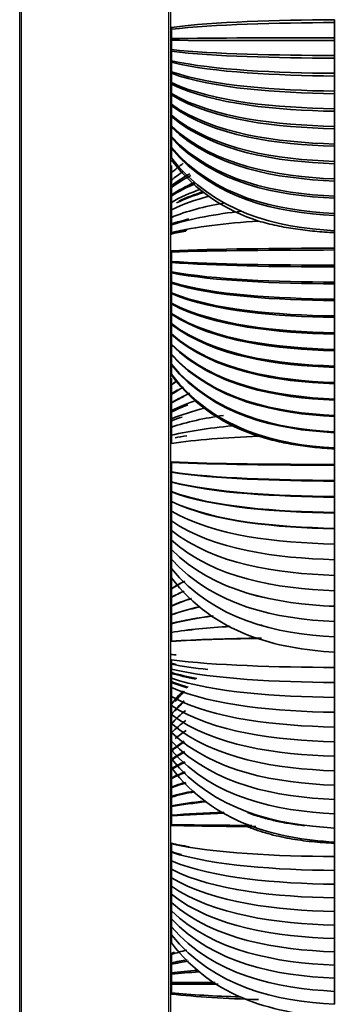
# Model space of a CAD drawing. Units: millimetres. Extents: x 0 to 4200, y 0 to 2970.
# Drawn here: x 2062 to 2095, y 1148 to 1249 of the extents above; entities that cross this region are included whole.
import ezdxf

# ---------------------------------------------------------------- set-up
doc = ezdxf.new("R2010")
doc.units = ezdxf.units.MM
doc.layers.add('1', color=7, linetype='Continuous', true_color=0xffffff)

msp = doc.modelspace()

# ---------------------------------------------------------------- linework, layer by layer
at = {"layer": '1', "color": 155, "linetype": 'Continuous', "lineweight": 35, "true_color": 0x4c7299}
for p, q in [((2062.28, 1072.57), (2062.28, 1277.66)), ((2077.78, 1072.57), (2077.78, 1277.66)), ((2094.63, 1204.48), (2094.63, 1204.54)), ((2094.63, 1164.61), (2094.63, 1164.73)), ((2077.88, 1157.3), (2077.78, 1157.3))]:
    msp.add_line(p, q, dxfattribs=at)
at = {"layer": '1', "color": 155, "linetype": 'Continuous', "lineweight": 18, "true_color": 0x4c7299}
for p, q in [((2062.48, 1072.37), (2062.48, 1277.56)), ((2077.58, 1072.37), (2077.58, 1277.56)), ((2077.88, 1246.94), (2077.78, 1246.94)), ((2077.88, 1239.26), (2077.78, 1239.26)), ((2077.88, 1233.22), (2077.78, 1233.22)), ((2077.78, 1227.12), (2077.88, 1227.12)), ((2077.88, 1224.3), (2077.78, 1224.3)), ((2077.88, 1217.02), (2077.78, 1217.02)), ((2077.88, 1212.34), (2077.78, 1212.34)), ((2077.78, 1205.74), (2077.88, 1205.74)), ((2077.88, 1202.92), (2077.78, 1202.92)), ((2077.88, 1196.08), (2077.78, 1196.08)), ((2077.88, 1192.78), (2077.78, 1192.78)), ((2077.78, 1185.72), (2077.88, 1185.72)), ((2077.88, 1182.9), (2077.78, 1182.9)), ((2077.88, 1176.54), (2077.78, 1176.54)), ((2077.88, 1174.6), (2077.78, 1174.6)), ((2077.78, 1167.11), (2077.88, 1167.11)), ((2077.88, 1164.31), (2077.78, 1164.31)), ((2077.88, 1158.46), (2077.78, 1158.46)), ((2077.88, 1157.95), (2077.78, 1157.95)), ((2077.78, 1150.08), (2077.88, 1150.08))]:
    msp.add_line(p, q, dxfattribs=at)
at = {"layer": '1', "color": 155, "linetype": 'Continuous', "lineweight": 35, "true_color": 0x4c7299}
for points, degree in [([(2094.63, 1249.17), (2088.69, 1249.13), (2082.27, 1248.97), (2077.88, 1248.36)], 3), ([(2094.63, 1248.87), (2088.69, 1248.84), (2082.27, 1248.7), (2077.88, 1248.18)], 3), ([(2094.63, 1248.87), (2094.63, 1249.02), (2094.63, 1249.17)], 2), ([(2094.63, 1247.32), (2094.63, 1248.1), (2094.63, 1248.87)], 2), ([(2077.88, 1248.36), (2077.88, 1248.27), (2077.88, 1248.18)], 2), ([(2077.88, 1248.18), (2077.88, 1247.7), (2077.88, 1247.22)], 2), ([(2094.63, 1247.32), (2088.69, 1247.32), (2082.27, 1247.3), (2077.88, 1247.22)], 3), ([(2077.88, 1247.22), (2077.88, 1247.14), (2077.88, 1247.05)], 2), ([(2094.63, 1247.04), (2088.69, 1247.04), (2082.27, 1247.04), (2077.88, 1247.05)], 3), ([(2077.88, 1247.05), (2077.88, 1246.57), (2077.88, 1246.09)], 2), ([(2094.63, 1247.04), (2094.63, 1247.18), (2094.63, 1247.32)], 2), ([(2094.63, 1245.49), (2094.63, 1246.26), (2094.63, 1247.04)], 2), ([(2094.63, 1245.49), (2088.69, 1245.51), (2082.27, 1245.63), (2077.88, 1246.09)], 3), ([(2077.88, 1246.09), (2077.88, 1246), (2077.88, 1245.92)], 2), ([(2094.63, 1245.21), (2088.69, 1245.24), (2082.27, 1245.38), (2077.88, 1245.92)], 3), ([(2077.88, 1245.92), (2077.88, 1245.44), (2077.88, 1244.96)], 2), ([(2094.63, 1243.66), (2088.69, 1243.72), (2082.27, 1243.97), (2077.88, 1244.96)], 3), ([(2077.88, 1244.96), (2077.88, 1244.88), (2077.88, 1244.79)], 2), ([(2094.63, 1243.38), (2088.69, 1243.45), (2082.27, 1243.73), (2077.88, 1244.79)], 3), ([(2077.88, 1244.79), (2077.88, 1244.31), (2077.88, 1243.83)], 2), ([(2094.63, 1245.21), (2094.63, 1245.35), (2094.63, 1245.49)], 2), ([(2094.63, 1243.66), (2094.63, 1244.43), (2094.63, 1245.21)], 2), ([(2094.63, 1241.83), (2088.69, 1241.92), (2082.27, 1242.32), (2077.88, 1243.83)], 3), ([(2077.88, 1243.83), (2077.88, 1243.75), (2077.88, 1243.67)], 2), ([(2094.63, 1241.57), (2088.69, 1241.67), (2082.27, 1242.08), (2077.88, 1243.67)], 3), ([(2077.88, 1243.67), (2077.88, 1243.19), (2077.88, 1242.71)], 2), ([(2094.63, 1243.38), (2094.63, 1243.52), (2094.63, 1243.66)], 2), ([(2094.63, 1240.02), (2088.69, 1240.14), (2082.27, 1240.67), (2077.88, 1242.71)], 3), ([(2077.88, 1242.71), (2077.88, 1242.63), (2077.88, 1242.55)], 2), ([(2094.63, 1239.76), (2088.69, 1239.89), (2082.27, 1240.44), (2077.88, 1242.55)], 3), ([(2077.88, 1242.55), (2077.88, 1242.07), (2077.88, 1241.59)], 2), ([(2094.63, 1241.83), (2094.63, 1242.61), (2094.63, 1243.38)], 2), ([(2094.63, 1238.21), (2088.69, 1238.36), (2082.27, 1239.03), (2077.88, 1241.59)], 3), ([(2077.88, 1241.59), (2077.88, 1241.52), (2077.88, 1241.44)], 2), ([(2094.63, 1241.57), (2094.63, 1241.7), (2094.63, 1241.83)], 2), ([(2094.63, 1240.02), (2094.63, 1240.79), (2094.63, 1241.57)], 2), ([(2094.63, 1237.96), (2088.69, 1238.12), (2082.27, 1238.81), (2077.88, 1241.44)], 3), ([(2077.88, 1241.44), (2077.88, 1240.96), (2077.88, 1240.48)], 2), ([(2077.88, 1240.48), (2077.88, 1240.4), (2077.88, 1240.33)], 2), ([(2094.63, 1236.4), (2088.69, 1236.59), (2082.27, 1237.4), (2077.88, 1240.48)], 3), ([(2094.63, 1236.17), (2088.69, 1236.36), (2082.27, 1237.18), (2077.88, 1240.33)], 3), ([(2077.88, 1240.33), (2077.88, 1239.85), (2077.88, 1239.37)], 2), ([(2094.63, 1239.76), (2094.63, 1239.89), (2094.63, 1240.02)], 2), ([(2094.63, 1238.21), (2094.63, 1238.98), (2094.63, 1239.76)], 2), ([(2094.63, 1234.61), (2088.69, 1234.83), (2082.27, 1235.77), (2077.88, 1239.37)], 3), ([(2077.88, 1239.37), (2077.88, 1239.3), (2077.88, 1239.23)], 2), ([(2094.63, 1234.38), (2088.69, 1234.6), (2082.27, 1235.56), (2077.88, 1239.23)], 3), ([(2077.88, 1239.23), (2077.88, 1238.75), (2077.88, 1238.26)], 2), ([(2094.63, 1232.82), (2088.69, 1233.07), (2082.27, 1234.15), (2077.88, 1238.26)], 3), ([(2077.88, 1238.26), (2077.88, 1238.2), (2077.88, 1238.13)], 2), ([(2094.63, 1232.6), (2088.69, 1232.85), (2082.27, 1233.95), (2077.88, 1238.13)], 3), ([(2077.88, 1238.13), (2077.88, 1237.65), (2077.88, 1237.16)], 2), ([(2094.63, 1237.96), (2094.63, 1238.08), (2094.63, 1238.21)], 2), ([(2094.63, 1236.4), (2094.63, 1237.18), (2094.63, 1237.96)], 2), ([(2094.63, 1231.04), (2088.69, 1231.32), (2082.27, 1232.54), (2077.88, 1237.16)], 3), ([(2077.88, 1237.16), (2077.88, 1237.1), (2077.88, 1237.03)], 2), ([(2094.63, 1230.83), (2088.69, 1231.11), (2082.27, 1232.34), (2077.88, 1237.03)], 3), ([(2077.88, 1237.03), (2077.88, 1236.55), (2077.88, 1236.07)], 2), ([(2094.63, 1229.27), (2088.69, 1229.58), (2082.27, 1230.93), (2077.88, 1236.07)], 3), ([(2077.88, 1236.07), (2077.88, 1236), (2077.88, 1235.94)], 2), ([(2094.63, 1229.06), (2088.69, 1229.37), (2082.27, 1230.74), (2077.88, 1235.94)], 3), ([(2077.88, 1235.94), (2077.88, 1235.46), (2077.88, 1234.98)], 2), ([(2094.63, 1236.17), (2094.63, 1236.29), (2094.63, 1236.4)], 2), ([(2094.63, 1234.61), (2094.63, 1235.39), (2094.63, 1236.17)], 2), ([(2094.63, 1227.5), (2088.69, 1227.84), (2082.27, 1229.33), (2077.88, 1234.98)], 3), ([(2086.83, 1228.49), (2083.5, 1229.59), (2080.37, 1231.49), (2077.88, 1234.74)], 3), ([(2094.63, 1234.38), (2094.63, 1234.49), (2094.63, 1234.61)], 2), ([(2079.1, 1234.42), (2078.68, 1234.12), (2078.27, 1233.79), (2077.88, 1233.44)], 3), ([(2077.88, 1234.19), (2077.88, 1233.81), (2077.88, 1233.44)], 2), ([(2079.08, 1233.57), (2078.66, 1233.29), (2078.26, 1233), (2077.88, 1232.69)], 3), ([(2077.88, 1233.44), (2077.88, 1233.06), (2077.88, 1232.69)], 2), ([(2094.63, 1232.82), (2094.63, 1233.6), (2094.63, 1234.38)], 2), ([(2079.76, 1233.34), (2079.1, 1232.97), (2078.47, 1232.57), (2077.88, 1232.13)], 3), ([(2079.89, 1233.18), (2079.18, 1232.81), (2078.51, 1232.39), (2077.88, 1231.93)], 3), ([(2078.85, 1232.7), (2078.52, 1232.5), (2078.19, 1232.28), (2077.88, 1232.04)], 3), ([(2077.88, 1232.69), (2077.88, 1232.31), (2077.88, 1231.93)], 2), ([(2080.22, 1232.44), (2079.39, 1232.07), (2078.61, 1231.65), (2077.88, 1231.17)], 3), ([(2080.28, 1232.41), (2079.43, 1232.04), (2078.63, 1231.62), (2077.88, 1231.14)], 3), ([(2094.63, 1232.6), (2094.63, 1232.71), (2094.63, 1232.82)], 2), ([(2094.63, 1231.04), (2094.63, 1231.82), (2094.63, 1232.6)], 2), ([(2080.33, 1232.33), (2079.46, 1231.96), (2078.64, 1231.54), (2077.88, 1231.06)], 3), ([(2077.88, 1231.93), (2077.88, 1231.55), (2077.88, 1231.17)], 2), ([(2080.9, 1231.77), (2079.82, 1231.39), (2078.8, 1230.94), (2077.88, 1230.41)], 3), ([(2081.22, 1231.44), (2080.23, 1231.13), (2079.28, 1230.77), (2078.41, 1230.35)], 3), ([(2081.18, 1231.52), (2080.28, 1231.24), (2079.42, 1230.91), (2078.63, 1230.53)], 3), ([(2077.88, 1231.17), (2077.88, 1230.79), (2077.88, 1230.41)], 2), ([(2081.77, 1231.05), (2080.36, 1230.68), (2079.05, 1230.22), (2077.88, 1229.64)], 3), ([(2077.88, 1230.41), (2077.88, 1230.02), (2077.88, 1229.64)], 2), ([(2094.63, 1230.83), (2094.63, 1230.93), (2094.63, 1231.04)], 2), ([(2094.63, 1229.27), (2094.63, 1230.05), (2094.63, 1230.83)], 2), ([(2083.24, 1230.34), (2081.27, 1229.99), (2079.45, 1229.51), (2077.88, 1228.87)], 3), ([(2077.88, 1229.64), (2077.88, 1229.25), (2077.88, 1228.87)], 2), ([(2085.13, 1229.5), (2082.44, 1229.21), (2079.94, 1228.77), (2077.88, 1228.09)], 3), ([(2077.88, 1228.87), (2077.88, 1228.48), (2077.88, 1228.09)], 2), ([(2079.68, 1228.71), (2079.05, 1228.55), (2078.45, 1228.38), (2077.88, 1228.2)], 3), ([(2079.48, 1228.58), (2078.92, 1228.45), (2078.39, 1228.29), (2077.88, 1228.13)], 3), ([(2086.83, 1228.49), (2083.5, 1228.28), (2080.37, 1227.92), (2077.88, 1227.31)], 3), ([(2094.63, 1229.06), (2094.63, 1229.16), (2094.63, 1229.27)], 2), ([(2094.63, 1227.5), (2094.63, 1228.28), (2094.63, 1229.06)], 2), ([(2077.88, 1228.09), (2077.88, 1227.65), (2077.88, 1227.2)], 2), ([(2079.47, 1227.54), (2078.92, 1227.44), (2078.38, 1227.34), (2077.88, 1227.22)], 3), ([(2079.35, 1227.45), (2078.84, 1227.36), (2078.35, 1227.27), (2077.88, 1227.16)], 3), ([(2094.63, 1225.71), (2088.69, 1225.69), (2082.27, 1225.64), (2077.88, 1225.44)], 3), ([(2094.63, 1225.52), (2088.69, 1225.51), (2082.27, 1225.47), (2077.88, 1225.32)], 3), ([(2077.88, 1225.44), (2077.88, 1225.38), (2077.88, 1225.32)], 2), ([(2094.63, 1225.52), (2094.63, 1225.61), (2094.63, 1225.71)], 2), ([(2094.63, 1223.96), (2094.63, 1224.74), (2094.63, 1225.52)], 2), ([(2077.88, 1225.32), (2077.88, 1224.84), (2077.88, 1224.35)], 2), ([(2094.63, 1223.96), (2088.69, 1223.97), (2082.27, 1224.05), (2077.88, 1224.35)], 3), ([(2077.88, 1224.35), (2077.88, 1224.3), (2077.88, 1224.24)], 2), ([(2094.63, 1223.78), (2088.69, 1223.8), (2082.27, 1223.89), (2077.88, 1224.24)], 3), ([(2077.88, 1224.24), (2077.88, 1223.76), (2077.88, 1223.28)], 2), ([(2094.63, 1223.78), (2094.63, 1223.87), (2094.63, 1223.96)], 2), ([(2094.63, 1222.21), (2094.63, 1222.99), (2094.63, 1223.78)], 2), ([(2077.88, 1223.28), (2077.88, 1223.22), (2077.88, 1223.17)], 2), ([(2094.63, 1222.21), (2088.69, 1222.26), (2082.27, 1222.47), (2077.88, 1223.28)], 3), ([(2094.63, 1222.04), (2088.69, 1222.09), (2082.27, 1222.32), (2077.88, 1223.17)], 3), ([(2077.88, 1223.17), (2077.88, 1222.69), (2077.88, 1222.2)], 2), ([(2094.63, 1220.47), (2088.69, 1220.55), (2082.27, 1220.9), (2077.88, 1222.2)], 3), ([(2077.88, 1222.2), (2077.88, 1222.15), (2077.88, 1222.1)], 2), ([(2094.63, 1220.31), (2088.69, 1220.39), (2082.27, 1220.75), (2077.88, 1222.1)], 3), ([(2077.88, 1222.1), (2077.88, 1221.62), (2077.88, 1221.13)], 2), ([(2094.63, 1222.04), (2094.63, 1222.13), (2094.63, 1222.21)], 2), ([(2094.63, 1220.47), (2094.63, 1221.26), (2094.63, 1222.04)], 2), ([(2094.63, 1218.75), (2088.69, 1218.85), (2082.27, 1219.33), (2077.88, 1221.13)], 3), ([(2077.88, 1221.13), (2077.88, 1221.09), (2077.88, 1221.04)], 2), ([(2094.63, 1218.59), (2088.69, 1218.7), (2082.27, 1219.19), (2077.88, 1221.04)], 3), ([(2077.88, 1221.04), (2077.88, 1220.55), (2077.88, 1220.07)], 2), ([(2094.63, 1220.31), (2094.63, 1220.39), (2094.63, 1220.47)], 2), ([(2094.63, 1218.75), (2094.63, 1219.53), (2094.63, 1220.31)], 2), ([(2094.63, 1217.02), (2088.69, 1217.16), (2082.27, 1217.77), (2077.88, 1220.07)], 3), ([(2077.88, 1220.07), (2077.88, 1220.03), (2077.88, 1219.98)], 2), ([(2094.63, 1216.88), (2088.69, 1217.02), (2082.27, 1217.64), (2077.88, 1219.98)], 3), ([(2077.88, 1219.98), (2077.88, 1219.5), (2077.88, 1219.01)], 2), ([(2094.63, 1215.31), (2088.69, 1215.48), (2082.27, 1216.21), (2077.88, 1219.01)], 3), ([(2077.88, 1219.01), (2077.88, 1218.97), (2077.88, 1218.93)], 2), ([(2094.63, 1215.17), (2088.69, 1215.34), (2082.27, 1216.09), (2077.88, 1218.93)], 3), ([(2077.88, 1218.93), (2077.88, 1218.44), (2077.88, 1217.96)], 2), ([(2094.63, 1218.59), (2094.63, 1218.67), (2094.63, 1218.75)], 2), ([(2094.63, 1217.02), (2094.63, 1217.81), (2094.63, 1218.59)], 2), ([(2094.63, 1213.6), (2088.69, 1213.8), (2082.27, 1214.67), (2077.88, 1217.96)], 3), ([(2077.88, 1217.96), (2077.88, 1217.92), (2077.88, 1217.88)], 2), ([(2094.63, 1213.47), (2088.69, 1213.67), (2082.27, 1214.55), (2077.88, 1217.88)], 3), ([(2077.88, 1217.88), (2077.88, 1217.39), (2077.88, 1216.91)], 2), ([(2094.63, 1211.91), (2088.69, 1212.13), (2082.27, 1213.13), (2077.88, 1216.91)], 3), ([(2077.88, 1216.91), (2077.88, 1216.87), (2077.88, 1216.83)], 2), ([(2094.63, 1211.78), (2088.69, 1212.01), (2082.27, 1213.02), (2077.88, 1216.83)], 3), ([(2077.88, 1216.83), (2077.88, 1216.35), (2077.88, 1215.86)], 2), ([(2094.63, 1216.88), (2094.63, 1216.95), (2094.63, 1217.02)], 2), ([(2094.63, 1215.31), (2094.63, 1216.09), (2094.63, 1216.88)], 2), ([(2094.63, 1210.21), (2088.69, 1210.47), (2082.27, 1211.6), (2077.88, 1215.86)], 3), ([(2077.88, 1215.86), (2077.88, 1215.83), (2077.88, 1215.79)], 2), ([(2094.63, 1210.1), (2088.69, 1210.36), (2082.27, 1211.49), (2077.88, 1215.79)], 3), ([(2077.88, 1215.79), (2077.88, 1215.31), (2077.88, 1214.82)], 2), ([(2094.63, 1215.17), (2094.63, 1215.24), (2094.63, 1215.31)], 2), ([(2077.88, 1214.82), (2077.88, 1214.79), (2077.88, 1214.76)], 2), ([(2094.63, 1208.53), (2088.69, 1208.82), (2082.27, 1210.07), (2077.88, 1214.82)], 3), ([(2094.63, 1208.43), (2088.69, 1208.72), (2082.27, 1209.98), (2077.88, 1214.76)], 3), ([(2077.88, 1214.76), (2077.88, 1214.27), (2077.88, 1213.79)], 2), ([(2094.63, 1213.6), (2094.63, 1214.39), (2094.63, 1215.17)], 2), ([(2094.63, 1206.86), (2088.69, 1207.17), (2082.27, 1208.55), (2077.88, 1213.79)], 3), ([(2077.88, 1213.79), (2077.88, 1213.76), (2077.88, 1213.73)], 2), ([(2094.63, 1206.76), (2088.69, 1207.08), (2082.27, 1208.46), (2077.88, 1213.73)], 3), ([(2077.88, 1213.73), (2077.88, 1213.24), (2077.88, 1212.76)], 2), ([(2094.63, 1213.47), (2094.63, 1213.54), (2094.63, 1213.6)], 2), ([(2094.63, 1211.91), (2094.63, 1212.69), (2094.63, 1213.47)], 2), ([(2094.63, 1205.19), (2088.69, 1205.53), (2082.27, 1207.04), (2077.88, 1212.76)], 3), ([(2086.83, 1206.39), (2083.5, 1207.49), (2080.37, 1209.39), (2077.88, 1212.66)], 3), ([(2077.88, 1212.31), (2077.88, 1211.9), (2077.88, 1211.49)], 2), ([(2078.34, 1212.02), (2078.18, 1211.91), (2078.03, 1211.79), (2077.88, 1211.67)], 3), ([(2078.34, 1212), (2078.18, 1211.89), (2078.03, 1211.77), (2077.88, 1211.65)], 3), ([(2077.88, 1211.49), (2077.88, 1211.08), (2077.88, 1210.67)], 2), ([(2079.11, 1211.43), (2078.68, 1211.2), (2078.27, 1210.94), (2077.88, 1210.67)], 3), ([(2094.63, 1211.78), (2094.63, 1211.84), (2094.63, 1211.91)], 2), ([(2094.63, 1210.21), (2094.63, 1211), (2094.63, 1211.78)], 2), ([(2078.52, 1211.16), (2078.3, 1211.02), (2078.09, 1210.89), (2077.88, 1210.74)], 3), ([(2078.35, 1211.04), (2078.19, 1210.94), (2078.03, 1210.83), (2077.88, 1210.73)], 3), ([(2079.78, 1210.82), (2079.11, 1210.53), (2078.48, 1210.2), (2077.88, 1209.84)], 3), ([(2077.88, 1210.67), (2077.88, 1210.26), (2077.88, 1209.84)], 2), ([(2079.15, 1210.49), (2078.71, 1210.28), (2078.28, 1210.06), (2077.88, 1209.82)], 3), ([(2079.09, 1210.45), (2078.67, 1210.25), (2078.27, 1210.03), (2077.88, 1209.81)], 3), ([(2094.63, 1210.1), (2094.63, 1210.16), (2094.63, 1210.21)], 2), ([(2080.47, 1210.09), (2079.55, 1209.78), (2078.68, 1209.42), (2077.88, 1209.01)], 3), ([(2077.88, 1209.84), (2077.88, 1209.43), (2077.88, 1209.01)], 2), ([(2079.56, 1209.61), (2078.97, 1209.39), (2078.41, 1209.15), (2077.88, 1208.89)], 3), ([(2081.3, 1209.28), (2080.07, 1208.98), (2078.92, 1208.62), (2077.88, 1208.18)], 3), ([(2094.63, 1208.53), (2094.63, 1209.32), (2094.63, 1210.1)], 2), ([(2077.88, 1209.01), (2077.88, 1208.6), (2077.88, 1208.18)], 2), ([(2083.24, 1208.54), (2081.27, 1208.25), (2079.45, 1207.86), (2077.88, 1207.34)], 3), ([(2078.98, 1208.37), (2078.6, 1208.25), (2078.23, 1208.12), (2077.88, 1207.98)], 3), ([(2077.88, 1208.18), (2077.88, 1207.76), (2077.88, 1207.34)], 2), ([(2094.63, 1208.43), (2094.63, 1208.48), (2094.63, 1208.53)], 2), ([(2094.63, 1206.86), (2094.63, 1207.64), (2094.63, 1208.43)], 2), ([(2084.62, 1207.51), (2082.13, 1207.29), (2079.81, 1206.97), (2077.88, 1206.5)], 3), ([(2077.88, 1207.34), (2077.88, 1206.92), (2077.88, 1206.5)], 2), ([(2077.88, 1206.5), (2077.88, 1206.05), (2077.88, 1205.6)], 2), ([(2086.83, 1206.39), (2083.5, 1206.26), (2080.37, 1206.04), (2077.88, 1205.65)], 3), ([(2079.45, 1206.45), (2079.03, 1206.39), (2078.63, 1206.32), (2078.25, 1206.24)], 3), ([(2094.63, 1206.76), (2094.63, 1206.81), (2094.63, 1206.86)], 2), ([(2094.63, 1205.19), (2094.63, 1205.98), (2094.63, 1206.76)], 2), ([(2094.63, 1203.5), (2088.69, 1203.51), (2082.27, 1203.56), (2077.88, 1203.76)], 3), ([(2077.88, 1203.76), (2077.88, 1203.74), (2077.88, 1203.71)], 2), ([(2094.63, 1203.42), (2088.69, 1203.43), (2082.27, 1203.49), (2077.88, 1203.71)], 3), ([(2077.88, 1203.71), (2077.88, 1203.23), (2077.88, 1202.74)], 2), ([(2094.63, 1203.42), (2094.63, 1203.46), (2094.63, 1203.5)], 2), ([(2094.63, 1201.85), (2094.63, 1202.63), (2094.63, 1203.42)], 2), ([(2094.63, 1201.85), (2088.69, 1201.89), (2082.27, 1202.07), (2077.88, 1202.74)], 3), ([(2077.88, 1202.74), (2077.88, 1202.72), (2077.88, 1202.7)], 2), ([(2094.63, 1201.78), (2088.69, 1201.82), (2082.27, 1202), (2077.88, 1202.7)], 3), ([(2077.88, 1202.7), (2077.88, 1202.21), (2077.88, 1201.73)], 2), ([(2094.63, 1200.21), (2088.69, 1200.27), (2082.27, 1200.58), (2077.88, 1201.73)], 3), ([(2077.88, 1201.73), (2077.88, 1201.71), (2077.88, 1201.69)], 2), ([(2094.63, 1200.14), (2088.69, 1200.21), (2082.27, 1200.52), (2077.88, 1201.69)], 3), ([(2077.88, 1201.69), (2077.88, 1201.2), (2077.88, 1200.72)], 2), ([(2094.63, 1201.78), (2094.63, 1201.81), (2094.63, 1201.85)], 2), ([(2094.63, 1200.21), (2094.63, 1200.99), (2094.63, 1201.78)], 2), ([(2094.63, 1198.57), (2088.69, 1198.67), (2082.27, 1199.09), (2077.88, 1200.72)], 3), ([(2077.88, 1200.72), (2077.88, 1200.7), (2077.88, 1200.68)], 2), ([(2094.63, 1198.52), (2088.69, 1198.62), (2082.27, 1199.05), (2077.88, 1200.68)], 3), ([(2077.88, 1200.68), (2077.88, 1200.2), (2077.88, 1199.71)], 2), ([(2094.63, 1200.14), (2094.63, 1200.17), (2094.63, 1200.21)], 2), ([(2094.63, 1198.57), (2094.63, 1199.36), (2094.63, 1200.14)], 2), ([(2094.63, 1196.94), (2088.69, 1197.07), (2082.27, 1197.62), (2077.88, 1199.71)], 3), ([(2077.88, 1199.71), (2077.88, 1199.7), (2077.88, 1199.68)], 2), ([(2094.63, 1196.9), (2088.69, 1197.03), (2082.27, 1197.58), (2077.88, 1199.68)], 3), ([(2077.88, 1199.68), (2077.88, 1199.2), (2077.88, 1198.71)], 2), ([(2094.63, 1195.33), (2088.69, 1195.48), (2082.27, 1196.15), (2077.88, 1198.71)], 3), ([(2077.88, 1198.71), (2077.88, 1198.7), (2077.88, 1198.69)], 2), ([(2077.88, 1198.69), (2077.88, 1198.2), (2077.88, 1197.72)], 2), ([(2094.63, 1198.52), (2094.63, 1198.54), (2094.63, 1198.57)], 2), ([(2094.63, 1196.94), (2094.63, 1197.73), (2094.63, 1198.52)], 2), ([(2077.88, 1197.72), (2077.88, 1197.71), (2077.88, 1197.7)], 2), ([(2094.63, 1193.72), (2088.69, 1193.9), (2082.27, 1194.69), (2077.88, 1197.72)], 3), ([(2077.88, 1197.7), (2077.88, 1197.21), (2077.88, 1196.73)], 2), ([(2094.63, 1192.11), (2088.69, 1192.32), (2082.27, 1193.24), (2077.88, 1196.73)], 3), ([(2077.88, 1196.73), (2077.88, 1196.72), (2077.88, 1196.72)], 2), ([(2077.88, 1196.72), (2077.88, 1196.23), (2077.88, 1195.74)], 2), ([(2094.63, 1196.9), (2094.63, 1196.92), (2094.63, 1196.94)], 2), ([(2094.63, 1195.33), (2094.63, 1196.11), (2094.63, 1196.9)], 2), ([(2094.63, 1190.52), (2088.69, 1190.76), (2082.27, 1191.8), (2077.88, 1195.74)], 3), ([(2077.88, 1195.74), (2077.88, 1195.74), (2077.88, 1195.74)], 2), ([(2077.88, 1195.74), (2077.88, 1195.25), (2077.88, 1194.76)], 2), ([(2094.63, 1195.29), (2094.63, 1195.31), (2094.63, 1195.33)], 2), ([(2094.63, 1193.72), (2094.63, 1194.5), (2094.63, 1195.29)], 2), ([(2094.63, 1188.94), (2088.69, 1189.2), (2082.27, 1190.36), (2077.88, 1194.76)], 3), ([(2094.63, 1188.93), (2088.69, 1189.2), (2082.27, 1190.36), (2077.88, 1194.76)], 3), ([(2077.88, 1194.76), (2077.88, 1194.76), (2077.88, 1194.76)], 2), ([(2077.88, 1194.76), (2077.88, 1194.28), (2077.88, 1193.79)], 2), ([(2094.63, 1187.36), (2088.69, 1187.65), (2082.27, 1188.93), (2077.88, 1193.79)], 3), ([(2077.88, 1193.79), (2077.88, 1193.3), (2077.88, 1192.82)], 2), ([(2094.63, 1193.69), (2094.63, 1193.7), (2094.63, 1193.72)], 2), ([(2094.63, 1192.11), (2094.63, 1192.9), (2094.63, 1193.69)], 2), ([(2094.63, 1185.79), (2088.69, 1186.11), (2082.27, 1187.51), (2077.88, 1192.82)], 3), ([(2077.88, 1192.82), (2077.88, 1192.34), (2077.88, 1191.86)], 2), ([(2094.63, 1192.09), (2094.63, 1192.1), (2094.63, 1192.11)], 2), ([(2094.63, 1190.52), (2094.63, 1191.31), (2094.63, 1192.09)], 2), ([(2077.88, 1191.86), (2077.88, 1191.75), (2077.88, 1191.63)], 2), ([(2094.63, 1184.23), (2088.69, 1184.58), (2082.27, 1186.1), (2077.88, 1191.86)], 3), ([(2077.88, 1191.63), (2077.88, 1191.63), (2077.88, 1191.62)], 2), ([(2077.88, 1191.62), (2077.88, 1191.19), (2077.88, 1190.75)], 2), ([(2079.27, 1191.52), (2078.79, 1191.28), (2078.32, 1191.02), (2077.88, 1190.74)], 3), ([(2079.13, 1191.47), (2078.7, 1191.25), (2078.28, 1191.01), (2077.88, 1190.75)], 3), ([(2077.88, 1190.75), (2077.88, 1190.74), (2077.88, 1190.74)], 2), ([(2077.88, 1190.74), (2077.88, 1190.3), (2077.88, 1189.86)], 2), ([(2079.19, 1190.5), (2078.74, 1190.3), (2078.3, 1190.09), (2077.88, 1189.86)], 3), ([(2079.19, 1190.49), (2078.74, 1190.29), (2078.3, 1190.08), (2077.88, 1189.85)], 3), ([(2094.63, 1190.51), (2094.63, 1190.52), (2094.63, 1190.52)], 2), ([(2094.63, 1188.94), (2094.63, 1189.72), (2094.63, 1190.51)], 2), ([(2077.88, 1189.86), (2077.88, 1189.85), (2077.88, 1189.85)], 2), ([(2077.88, 1189.85), (2077.88, 1189.41), (2077.88, 1188.97)], 2), ([(2079.93, 1189.75), (2079.21, 1189.52), (2078.52, 1189.26), (2077.88, 1188.97)], 3), ([(2079.93, 1189.73), (2079.21, 1189.5), (2078.52, 1189.24), (2077.88, 1188.95)], 3), ([(2077.88, 1188.97), (2077.88, 1188.96), (2077.88, 1188.95)], 2), ([(2077.88, 1188.95), (2077.88, 1188.51), (2077.88, 1188.07)], 2), ([(2094.63, 1188.93), (2094.63, 1188.93), (2094.63, 1188.94)], 2), ([(2094.63, 1187.36), (2094.63, 1188.15), (2094.63, 1188.93)], 2), ([(2080.78, 1188.88), (2079.74, 1188.66), (2078.77, 1188.39), (2077.88, 1188.07)], 3), ([(2080.79, 1188.87), (2079.75, 1188.64), (2078.77, 1188.37), (2077.88, 1188.06)], 3), ([(2077.88, 1188.07), (2077.88, 1188.06), (2077.88, 1188.06)], 2), ([(2077.88, 1188.06), (2077.88, 1187.61), (2077.88, 1187.17)], 2), ([(2082.15, 1187.96), (2080.6, 1187.76), (2079.15, 1187.5), (2077.88, 1187.17)], 3), ([(2082.17, 1187.95), (2080.61, 1187.74), (2079.16, 1187.48), (2077.88, 1187.15)], 3), ([(2077.88, 1187.17), (2077.88, 1187.16), (2077.88, 1187.15)], 2), ([(2077.88, 1187.15), (2077.88, 1186.71), (2077.88, 1186.26)], 2), ([(2087.13, 1187.03), (2087.13, 1187.04), (2087.13, 1187.05)], 2), ([(2094.63, 1185.79), (2094.63, 1186.58), (2094.63, 1187.36)], 2), ([(2083.89, 1186.89), (2081.67, 1186.75), (2079.62, 1186.54), (2077.88, 1186.26)], 3), ([(2083.91, 1186.87), (2081.68, 1186.73), (2079.62, 1186.53), (2077.88, 1186.25)], 3), ([(2077.88, 1186.26), (2077.88, 1186.25), (2077.88, 1186.25)], 2), ([(2077.88, 1186.25), (2077.88, 1185.8), (2077.88, 1185.35)], 2), ([(2087.13, 1185.67), (2083.69, 1185.62), (2080.44, 1185.52), (2077.88, 1185.35)], 3), ([(2086.83, 1185.64), (2083.5, 1185.59), (2080.37, 1185.5), (2077.88, 1185.34)], 3), ([(2077.88, 1185.35), (2077.88, 1185.34), (2077.88, 1185.34)], 2), ([(2094.63, 1184.23), (2094.63, 1185.01), (2094.63, 1185.79)], 2), ([(2078.36, 1183.94), (2078.19, 1183.96), (2078.03, 1183.97), (2077.88, 1183.98)], 3), ([(2077.88, 1183.47), (2077.88, 1182.98), (2077.88, 1182.49)], 2), ([(2094.63, 1182.65), (2088.69, 1182.69), (2082.27, 1182.85), (2077.88, 1183.45)], 3), ([(2078.37, 1182.97), (2078.2, 1183), (2078.04, 1183.03), (2077.88, 1183.06)], 3), ([(2081.64, 1182.45), (2080.28, 1182.59), (2079.01, 1182.77), (2077.88, 1182.99)], 3), ([(2094.63, 1181.11), (2088.69, 1181.17), (2082.27, 1181.45), (2077.88, 1182.49)], 3), ([(2077.88, 1182.49), (2077.88, 1182.02), (2077.88, 1181.55)], 2), ([(2080.5, 1181.53), (2079.57, 1181.71), (2078.69, 1181.9), (2077.88, 1182.13)], 3), ([(2080.36, 1181.47), (2079.48, 1181.64), (2078.65, 1181.83), (2077.88, 1182.06)], 3), ([(2094.63, 1181.11), (2094.63, 1181.9), (2094.63, 1182.68)], 2), ([(2094.63, 1179.58), (2088.69, 1179.67), (2082.27, 1180.06), (2077.88, 1181.55)], 3), ([(2077.88, 1181.55), (2077.88, 1181.08), (2077.88, 1180.6)], 2), ([(2079.59, 1180.64), (2078.99, 1180.81), (2078.42, 1180.99), (2077.88, 1181.2)], 3), ([(2079.5, 1180.57), (2078.94, 1180.74), (2078.39, 1180.93), (2077.88, 1181.13)], 3), ([(2094.63, 1179.58), (2094.63, 1180.34), (2094.63, 1181.11)], 2), ([(2077.88, 1180.6), (2077.88, 1180.14), (2077.88, 1179.67)], 2), ([(2094.63, 1178.05), (2088.69, 1178.17), (2082.27, 1178.68), (2077.88, 1180.6)], 3), ([(2079.07, 1180.26), (2078.66, 1179.83), (2078.26, 1179.37), (2077.88, 1178.87)], 3), ([(2079.22, 1180.22), (2078.89, 1179.88), (2078.57, 1179.53), (2078.25, 1179.16)], 3), ([(2094.63, 1176.54), (2088.69, 1176.68), (2082.27, 1177.3), (2077.88, 1179.67)], 3), ([(2077.88, 1179.67), (2077.88, 1179.2), (2077.88, 1178.74)], 2), ([(2079.19, 1179.24), (2078.74, 1178.81), (2078.3, 1178.35), (2077.88, 1177.85)], 3), ([(2079.2, 1179.17), (2078.88, 1178.87), (2078.56, 1178.55), (2078.26, 1178.21)], 3), ([(2094.63, 1178.05), (2094.63, 1178.81), (2094.63, 1179.58)], 2), ([(2094.63, 1175.03), (2088.69, 1175.2), (2082.27, 1175.94), (2077.88, 1178.74)], 3), ([(2077.88, 1178.74), (2077.88, 1178.27), (2077.88, 1177.81)], 2), ([(2079.32, 1178.24), (2078.82, 1177.82), (2078.34, 1177.36), (2077.88, 1176.86)], 3), ([(2094.63, 1173.53), (2088.69, 1173.73), (2082.27, 1174.58), (2077.88, 1177.81)], 3), ([(2077.88, 1177.81), (2077.88, 1177.35), (2077.88, 1176.89)], 2), ([(2094.63, 1176.54), (2094.63, 1177.29), (2094.63, 1178.05)], 2), ([(2079.35, 1177.21), (2078.84, 1176.82), (2078.35, 1176.39), (2077.88, 1175.94)], 3), ([(2094.63, 1172.04), (2088.69, 1172.26), (2082.27, 1173.23), (2077.88, 1176.89)], 3), ([(2077.88, 1176.89), (2077.88, 1176.43), (2077.88, 1175.98)], 2), ([(2094.63, 1170.56), (2088.69, 1170.81), (2082.27, 1171.88), (2077.88, 1175.98)], 3), ([(2077.88, 1175.98), (2077.88, 1175.52), (2077.88, 1175.07)], 2), ([(2079.38, 1176.17), (2079, 1175.92), (2078.64, 1175.64), (2078.28, 1175.35)], 3), ([(2094.63, 1175.03), (2094.63, 1175.78), (2094.63, 1176.54)], 2), ([(2079.2, 1175.08), (2078.74, 1174.79), (2078.3, 1174.48), (2077.88, 1174.15)], 3), ([(2094.63, 1169.09), (2088.69, 1169.36), (2082.27, 1170.55), (2077.88, 1175.07)], 3), ([(2077.88, 1175.07), (2077.88, 1174.61), (2077.88, 1174.16)], 2), ([(2079.23, 1175.02), (2078.76, 1174.73), (2078.31, 1174.41), (2077.88, 1174.07)], 3), ([(2094.63, 1173.53), (2094.63, 1174.28), (2094.63, 1175.03)], 2), ([(2094.63, 1167.63), (2088.69, 1167.92), (2082.27, 1169.22), (2077.88, 1174.16)], 3), ([(2077.88, 1174.16), (2077.88, 1173.71), (2077.88, 1173.27)], 2), ([(2079.21, 1174.04), (2078.75, 1173.78), (2078.3, 1173.51), (2077.88, 1173.21)], 3), ([(2079.26, 1173.98), (2078.78, 1173.72), (2078.32, 1173.44), (2077.88, 1173.14)], 3), ([(2094.63, 1166.17), (2088.69, 1166.5), (2082.27, 1167.91), (2077.88, 1173.27)], 3), ([(2077.88, 1173.26), (2077.88, 1172.82), (2077.88, 1172.37)], 2), ([(2079.23, 1172.98), (2078.76, 1172.76), (2078.31, 1172.53), (2077.88, 1172.27)], 3), ([(2079.29, 1172.93), (2078.8, 1172.7), (2078.33, 1172.46), (2077.88, 1172.19)], 3), ([(2094.63, 1172.04), (2094.63, 1172.79), (2094.63, 1173.53)], 2), ([(2077.88, 1172.37), (2077.88, 1172.32), (2077.88, 1172.27)], 2), ([(2094.63, 1164.73), (2088.69, 1165.08), (2082.27, 1166.6), (2077.88, 1172.37)], 3), ([(2077.88, 1172.27), (2077.88, 1172.23), (2077.88, 1172.19)], 2), ([(2077.88, 1172.19), (2077.88, 1171.76), (2077.88, 1171.32)], 2), ([(2079.26, 1171.93), (2078.78, 1171.74), (2078.32, 1171.54), (2077.88, 1171.32)], 3), ([(2079.33, 1171.87), (2078.83, 1171.68), (2078.34, 1171.47), (2077.88, 1171.25)], 3), ([(2094.63, 1170.56), (2094.63, 1171.3), (2094.63, 1172.04)], 2), ([(2077.88, 1171.32), (2077.88, 1171.29), (2077.88, 1171.25)], 2), ([(2077.88, 1171.25), (2077.88, 1170.81), (2077.88, 1170.37)], 2), ([(2079.29, 1170.86), (2078.8, 1170.71), (2078.33, 1170.55), (2077.88, 1170.37)], 3), ([(2079.38, 1170.8), (2078.86, 1170.65), (2078.36, 1170.48), (2077.88, 1170.3)], 3), ([(2077.88, 1170.37), (2077.88, 1170.33), (2077.88, 1170.3)], 2), ([(2077.88, 1170.3), (2077.88, 1169.86), (2077.88, 1169.42)], 2), ([(2080.14, 1169.96), (2079.34, 1169.8), (2078.58, 1169.62), (2077.88, 1169.42)], 3), ([(2080.28, 1169.89), (2079.43, 1169.73), (2078.62, 1169.55), (2077.88, 1169.34)], 3), ([(2094.63, 1169.09), (2094.63, 1169.83), (2094.63, 1170.56)], 2), ([(2077.88, 1169.42), (2077.88, 1169.38), (2077.88, 1169.34)], 2), ([(2077.88, 1169.34), (2077.88, 1168.9), (2077.88, 1168.45)], 2), ([(2081.3, 1168.94), (2080.07, 1168.81), (2078.92, 1168.65), (2077.88, 1168.45)], 3), ([(2081.49, 1168.86), (2080.19, 1168.73), (2078.97, 1168.57), (2077.88, 1168.38)], 3), ([(2094.63, 1167.63), (2094.63, 1168.36), (2094.63, 1169.09)], 2), ([(2077.88, 1168.45), (2077.88, 1168.42), (2077.88, 1168.38)], 2), ([(2077.88, 1168.38), (2077.88, 1167.93), (2077.88, 1167.49)], 2), ([(2083.27, 1167.79), (2081.29, 1167.72), (2079.45, 1167.62), (2077.88, 1167.49)], 3), ([(2083.38, 1167.69), (2081.36, 1167.62), (2079.48, 1167.53), (2077.88, 1167.41)], 3), ([(2077.88, 1167.49), (2077.88, 1167.45), (2077.88, 1167.41)], 2), ([(2077.88, 1167.41), (2077.88, 1166.97), (2077.88, 1166.52)], 2), ([(2094.63, 1166.17), (2094.63, 1166.9), (2094.63, 1167.63)], 2), ([(2086.15, 1166.43), (2083.08, 1166.45), (2080.2, 1166.47), (2077.88, 1166.52)], 3), ([(2077.88, 1166.52), (2077.88, 1166.48), (2077.88, 1166.44)], 2), ([(2085.68, 1166.32), (2082.78, 1166.34), (2080.08, 1166.38), (2077.88, 1166.44)], 3), ([(2086.57, 1166.34), (2086.27, 1166.33), (2085.98, 1166.33), (2085.68, 1166.32)], 3), ([(2094.63, 1164.73), (2094.63, 1165.45), (2094.63, 1166.17)], 2), ([(2077.88, 1164.65), (2077.88, 1164.16), (2077.88, 1163.68)], 2), ([(2079.69, 1164.25), (2079.06, 1164.35), (2078.45, 1164.47), (2077.88, 1164.6)], 3), ([(2094.63, 1163.23), (2088.69, 1163.29), (2082.27, 1163.56), (2077.88, 1164.56)], 3), ([(2078.9, 1163.45), (2078.55, 1163.55), (2078.21, 1163.64), (2077.88, 1163.75)], 3), ([(2077.88, 1163.68), (2077.88, 1163.24), (2077.88, 1162.8)], 2), ([(2094.63, 1161.81), (2088.69, 1161.89), (2082.27, 1162.27), (2077.88, 1163.68)], 3), ([(2094.63, 1164.61), (2094.63, 1164.15), (2094.63, 1163.69), (2094.63, 1163.23)], 3), ([(2094.63, 1160.39), (2088.69, 1160.5), (2082.27, 1160.98), (2077.88, 1162.8)], 3), ([(2077.88, 1162.8), (2077.88, 1162.37), (2077.88, 1161.93)], 2), ([(2094.63, 1163.38), (2094.63, 1163.5), (2094.63, 1163.63)], 2), ([(2094.63, 1161.81), (2094.63, 1162.59), (2094.63, 1163.38)], 2), ([(2094.63, 1158.99), (2088.69, 1159.12), (2082.27, 1159.71), (2077.88, 1161.93)], 3), ([(2077.88, 1161.93), (2077.88, 1161.5), (2077.88, 1161.07)], 2), ([(2094.63, 1160.39), (2094.63, 1161.1), (2094.63, 1161.81)], 2), ([(2094.63, 1157.59), (2088.69, 1157.75), (2082.27, 1158.44), (2077.88, 1161.07)], 3), ([(2077.88, 1161.07), (2077.88, 1160.64), (2077.88, 1160.21)], 2), ([(2094.63, 1156.2), (2088.69, 1156.38), (2082.27, 1157.18), (2077.88, 1160.21)], 3), ([(2077.88, 1160.21), (2077.88, 1159.79), (2077.88, 1159.36)], 2), ([(2094.63, 1158.99), (2094.63, 1159.69), (2094.63, 1160.39)], 2), ([(2094.63, 1154.82), (2088.69, 1155.03), (2082.27, 1155.93), (2077.88, 1159.36)], 3), ([(2077.88, 1159.36), (2077.88, 1158.94), (2077.88, 1158.51)], 2), ([(2094.63, 1157.59), (2094.63, 1158.29), (2094.63, 1158.98)], 2), ([(2094.63, 1153.45), (2088.69, 1153.68), (2082.27, 1154.69), (2077.88, 1158.51)], 3), ([(2077.88, 1158.51), (2077.88, 1158.09), (2077.88, 1157.67)], 2), ([(2077.88, 1157.67), (2077.88, 1157.26), (2077.88, 1156.84)], 2), ([(2094.63, 1152.09), (2088.69, 1152.35), (2082.27, 1153.46), (2077.88, 1157.67)], 3), ([(2094.63, 1150.74), (2088.69, 1151.02), (2082.27, 1152.23), (2077.88, 1156.84)], 3), ([(2077.88, 1156.84), (2077.88, 1156.42), (2077.88, 1156.01)], 2), ([(2094.63, 1156.2), (2094.63, 1156.89), (2094.63, 1157.59)], 2), ([(2094.63, 1149.4), (2088.69, 1149.7), (2082.27, 1151.02), (2077.88, 1156.01)], 3), ([(2077.88, 1156.01), (2077.88, 1155.6), (2077.88, 1155.19)], 2), ([(2094.63, 1154.82), (2094.63, 1155.51), (2094.63, 1156.2)], 2), ([(2094.63, 1148.07), (2088.69, 1148.39), (2082.27, 1149.81), (2077.88, 1155.19)], 3), ([(2077.88, 1155.19), (2077.88, 1154.78), (2077.88, 1154.37)], 2), ([(2094.63, 1153.45), (2094.63, 1154.14), (2094.63, 1154.82)], 2), ([(2094.63, 1146.75), (2088.69, 1147.09), (2082.27, 1148.61), (2077.88, 1154.37)], 3), ([(2079.46, 1153.63), (2078.91, 1153.5), (2078.38, 1153.35), (2077.88, 1153.19)], 3), ([(2078.18, 1153.43), (2078.08, 1153.39), (2077.98, 1153.35), (2077.88, 1153.3)], 3), ([(2077.88, 1153.3), (2077.88, 1153.25), (2077.88, 1153.19)], 2), ([(2077.88, 1153.19), (2077.88, 1152.76), (2077.88, 1152.32)], 2), ([(2079.51, 1152.64), (2078.94, 1152.54), (2078.4, 1152.44), (2077.88, 1152.32)], 3), ([(2094.63, 1152.09), (2094.63, 1152.77), (2094.63, 1153.45)], 2), ([(2079.64, 1152.5), (2079.02, 1152.4), (2078.43, 1152.3), (2077.88, 1152.18)], 3), ([(2077.88, 1152.32), (2077.88, 1152.25), (2077.88, 1152.18)], 2), ([(2077.88, 1152.18), (2077.88, 1151.75), (2077.88, 1151.31)], 2), ([(2080.59, 1151.55), (2079.62, 1151.48), (2078.71, 1151.4), (2077.88, 1151.31)], 3), ([(2094.63, 1150.74), (2094.63, 1151.42), (2094.63, 1152.09)], 2), ([(2080.75, 1151.39), (2079.73, 1151.33), (2078.76, 1151.26), (2077.88, 1151.17)], 3), ([(2077.88, 1151.31), (2077.88, 1151.24), (2077.88, 1151.17)], 2), ([(2077.88, 1151.17), (2077.88, 1150.73), (2077.88, 1150.29)], 2), ([(2094.63, 1149.4), (2094.63, 1150.07), (2094.63, 1150.74)], 2), ([(2082.39, 1150.3), (2080.75, 1150.3), (2079.22, 1150.29), (2077.88, 1150.29)], 3), ([(2077.88, 1150.29), (2077.88, 1150.22), (2077.88, 1150.15)], 2), ([(2077.88, 1150.15), (2077.88, 1149.71), (2077.88, 1149.26)], 2), ([(2082.67, 1150.12), (2080.92, 1150.12), (2079.29, 1150.13), (2077.88, 1150.15)], 3), ([(2077.88, 1149.26), (2077.88, 1149.19), (2077.88, 1149.12)], 2), ([(2084.97, 1148.82), (2082.34, 1148.91), (2079.9, 1149.05), (2077.88, 1149.26)], 3), ([(2086.83, 1148.55), (2083.5, 1148.65), (2080.37, 1148.83), (2077.88, 1149.12)], 3), ([(2094.63, 1148.07), (2094.63, 1148.73), (2094.63, 1149.4)], 2)]:
    msp.add_open_spline(points, degree=degree, dxfattribs=at)
for points, knots in [([(2086.83, 1228.49), (2087.14, 1228.4), (2087.45, 1228.32), (2088.07, 1228.16), (2088.39, 1228.09), (2089.02, 1227.96), (2089.34, 1227.89), (2089.99, 1227.78), (2090.31, 1227.73), (2090.97, 1227.63), (2091.3, 1227.59), (2091.96, 1227.51), (2092.29, 1227.47), (2092.96, 1227.41), (2093.29, 1227.39), (2093.96, 1227.34), (2094.29, 1227.32), (2094.63, 1227.3)], [0, 0, 0, 0, 0.125, 0.125, 0.25, 0.25, 0.375, 0.375, 0.5, 0.5, 0.625, 0.625, 0.75, 0.75, 0.875, 0.875, 1, 1, 1, 1]), ([(2094.63, 1227.5), (2094.63, 1227.47), (2094.63, 1227.4), (2094.63, 1227.33), (2094.63, 1227.3)], [0, 0, 0, 0, 0.500045, 1, 1, 1, 1]), ([(2094.63, 1227.3), (2094.63, 1227.03), (2094.63, 1226.5), (2094.63, 1225.97), (2094.63, 1225.71)], [0, 0, 0, 0, 0.500044, 1, 1, 1, 1]), ([(2086.83, 1206.39), (2087.14, 1206.3), (2087.45, 1206.21), (2088.07, 1206.04), (2088.39, 1205.96), (2089.02, 1205.82), (2089.34, 1205.75), (2089.99, 1205.62), (2090.31, 1205.57), (2090.97, 1205.46), (2091.3, 1205.41), (2091.96, 1205.33), (2092.29, 1205.29), (2092.96, 1205.22), (2093.29, 1205.19), (2093.96, 1205.14), (2094.29, 1205.12), (2094.63, 1205.1)], [0, 0, 0, 0, 0.125, 0.125, 0.25, 0.25, 0.375, 0.375, 0.5, 0.5, 0.625, 0.625, 0.75, 0.75, 0.875, 0.875, 1, 1, 1, 1]), ([(2094.63, 1205.19), (2094.63, 1205.17), (2094.63, 1205.14), (2094.63, 1205.12), (2094.63, 1205.1)], [0, 0, 0, 0, 0.500045, 1, 1, 1, 1]), ([(2094.63, 1205.1), (2094.63, 1204.83), (2094.63, 1204.3), (2094.63, 1203.77), (2094.63, 1203.5)], [0, 0, 0, 0, 0.500044, 1, 1, 1, 1]), ([(2094.63, 1184.26), (2094.63, 1183.99), (2094.63, 1183.45), (2094.63, 1182.92), (2094.63, 1182.65)], [0, 0, 0, 0, 0.500044, 1, 1, 1, 1]), ([(2085.7, 1167.75), (2085.93, 1167.67), (2086.16, 1167.58), (2086.63, 1167.43), (2086.87, 1167.36), (2087.23, 1167.25), (2087.35, 1167.22), (2087.59, 1167.15), (2087.95, 1167.05), (2088.32, 1166.97), (2088.69, 1166.88), (2088.81, 1166.86), (2089.06, 1166.8), (2089.43, 1166.73), (2089.8, 1166.66), (2090.55, 1166.54), (2091.05, 1166.47), (2091.56, 1166.41)], [0, 0, 0, 0, 0.125, 0.125, 0.25, 0.25, 0.3125, 0.3125, 0.375, 0.5, 0.5, 0.5625, 0.5625, 0.625, 0.75, 0.75, 1, 1, 1, 1]), ([(2085.68, 1166.32), (2085.85, 1166.25), (2086.03, 1166.18), (2086.29, 1166.09), (2086.38, 1166.05), (2086.55, 1165.99), (2087, 1165.84), (2087.8, 1165.59), (2088.54, 1165.4), (2089.01, 1165.3), (2089.1, 1165.28), (2089.29, 1165.24), (2089.57, 1165.18), (2089.85, 1165.12), (2090.79, 1164.95), (2091.55, 1164.85), (2093.08, 1164.69), (2093.85, 1164.64), (2094.63, 1164.61)], [0, 0, 0, 0, 0.0625, 0.0625, 0.09375, 0.09375, 0.125, 0.25, 0.375, 0.375, 0.40625, 0.40625, 0.4375, 0.5, 0.5, 0.75, 0.75, 1, 1, 1, 1])]:
    msp.add_open_spline(points, degree=3, knots=knots, dxfattribs=at)

doc.saveas('drawing.dxf')
